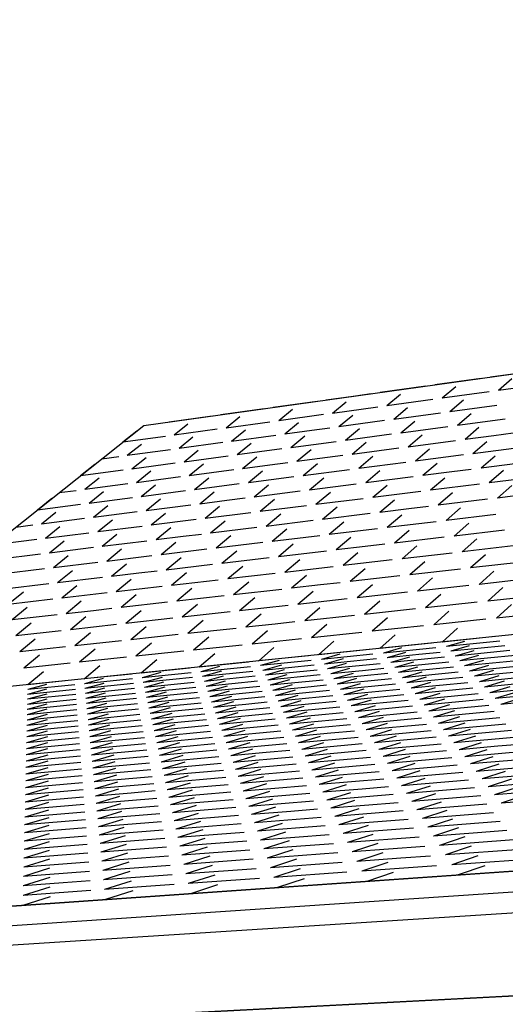
# Model space of a CAD drawing. Extents: x 233 to 642, y -64 to 238.
# Drawn here: x 330 to 373, y 91 to 176 of the extents above; entities that cross this region are included whole.
import ezdxf

# ---------------------------------------------------------------- set-up
doc = ezdxf.new("R2010")
doc.units = 0
doc.layers.add('IMAGE', color=7, linetype='CONTINUOUS')

msp = doc.modelspace()

# ---------------------------------------------------------------- linework, layer by layer
at = {"layer": 'IMAGE', "color": 7, "linetype": 'CONTINUOUS'}
for p, q in [((594.106, 176.468), (341.2928, 141.1259)), ((594.106, 176.468), (341.2928, 141.1259)), ((341.2928, 141.1282), (304.2778, 111.7118)), ((341.2928, 141.1259), (304.2798, 111.7123)), ((538.8419, 140.0063), (328.7937, 118.3254)), ((467.1252, 108.9178), (233.1801, 92.53176)), ((233.1801, 92.53176), (467.1252, 108.9178)), ((233.18, 91.13096), (467.1251, 106.8343)), ((233.1801, 89.73015), (467.1252, 104.7507)), ((233.1801, 84.12693), (467.1252, 96.41647)), ((467.1252, 96.41647), (233.1801, 84.12693))]:
    msp.add_line(p, q, dxfattribs=at)
at = {"layer": 'IMAGE', "color": 4, "linetype": 'CONTINUOUS'}
for p, q in [((375.5984, 145.9217), (371.4998, 145.3488)), ((370.6865, 145.2351), (366.6522, 144.6711)), ((373.366, 145.1924), (372.1876, 144.1894)), ((365.8516, 144.5592), (361.88, 144.004)), ((368.4771, 144.5123), (367.2929, 143.5151)), ((371.3664, 144.0763), (367.2929, 143.5151)), ((376.3264, 144.7596), (372.1876, 144.1894)), ((356.4054, 143.2386), (352.5549, 142.7003)), ((359.5216, 143.6743), (357.1815, 143.3471)), ((358.927, 143.1837), (357.7323, 142.1979)), ((361.0918, 143.8938), (359.5216, 143.6743)), ((363.6647, 143.8428), (362.4751, 142.8513)), ((366.4847, 143.4037), (362.4751, 142.8513)), ((369.1371, 143.3485), (367.9448, 142.3391)), ((351.7907, 142.5935), (347.9987, 142.0634)), ((354.2622, 142.5347), (353.0627, 141.5546)), ((361.6795, 142.7417), (357.7323, 142.1979)), ((364.2783, 142.6825), (363.0804, 141.679)), ((372.0581, 142.8973), (367.9448, 142.3391)), ((347.2461, 141.9582), (343.5113, 141.4361)), ((349.6688, 141.8956), (348.4647, 140.9212)), ((352.2915, 141.4484), (348.4647, 140.9212)), ((356.949, 142.09), (353.0627, 141.5546)), ((359.4956, 142.0268), (358.2924, 141.0292)), ((362.2772, 141.57), (358.2924, 141.0292)), ((367.1287, 142.2283), (363.0804, 141.679)), ((364.9026, 141.5021), (363.6962, 140.4863)), ((369.8087, 142.1645), (368.608, 141.1426)), ((372.7619, 141.6976), (368.608, 141.1426)), ((340.6894, 140.6464), (339.4771, 139.683)), ((342.77, 141.3325), (341.2929, 141.126)), ((345.1451, 141.2663), (343.9367, 140.2974)), ((347.7053, 140.8166), (343.9367, 140.2974)), ((350.1512, 140.7459), (348.9385, 139.7598)), ((354.7871, 141.3814), (353.5791, 140.3896)), ((355.9265, 140.7081), (353.5791, 140.3896)), ((357.5018, 140.9219), (355.9265, 140.7081)), ((360.0739, 140.8502), (358.8622, 139.8403)), ((367.7839, 141.0324), (363.6962, 140.4863)), ((370.492, 140.9597), (369.2829, 139.925)), ((343.1888, 140.1943), (339.4771, 139.683)), ((345.5863, 140.1201), (344.3692, 139.1397)), ((352.8006, 140.2839), (348.9385, 139.7598)), ((355.321, 140.2085), (354.1042, 139.2046)), ((358.064, 139.7337), (354.1042, 139.2046)), ((362.8852, 140.3779), (358.8622, 139.8403)), ((365.5377, 140.3012), (364.3228, 139.2727)), ((368.4507, 139.8155), (364.3228, 139.2727)), ((371.7933, 140.2551), (369.2829, 139.925)), ((371.1874, 139.7336), (369.9698, 138.6857)), ((373.4782, 140.4766), (371.7932, 140.2551)), ((341.0906, 139.5038), (339.8694, 138.5291)), ((343.6145, 139.0373), (339.8694, 138.5291)), ((348.1721, 139.6558), (344.3692, 139.1397)), ((346.0349, 138.9547), (344.809, 137.9626)), ((350.6418, 139.5767), (349.4204, 138.5788)), ((353.3185, 139.0996), (349.4204, 138.5788)), ((355.8639, 139.0155), (354.6384, 137.9993)), ((360.6623, 139.6532), (359.4419, 138.6309)), ((363.5039, 139.165), (359.4419, 138.6309)), ((366.184, 139.0793), (364.9604, 138.0378)), ((374.2074, 139.2338), (369.9698, 138.6857)), ((339.1261, 138.4282), (337.6451, 138.2272)), ((341.4984, 138.3422), (340.2683, 137.3559)), ((348.6468, 138.4754), (344.809, 137.9626)), ((351.1408, 138.3877), (349.9104, 137.3776)), ((358.636, 138.5249), (354.6384, 137.9993)), ((361.2609, 138.4354), (360.0317, 137.4003)), ((369.1292, 138.577), (364.9604, 138.0378)), ((371.8952, 138.4856), (370.669, 137.4243)), ((337.0309, 137.7391), (335.7969, 136.7584)), ((339.5183, 137.2557), (335.7969, 136.7584)), ((344.0473, 137.8608), (340.2683, 137.3559)), ((341.9131, 137.1612), (340.674, 136.163)), ((346.4911, 137.7697), (345.2562, 136.7656)), ((349.1296, 137.2749), (345.2562, 136.7656)), ((352.2651, 137.6872), (349.9104, 137.3776)), ((351.6483, 137.1783), (350.4089, 136.1557)), ((353.8452, 137.895), (352.2651, 137.6872)), ((356.4163, 137.8018), (355.1819, 136.7731)), ((359.218, 137.2951), (355.1819, 136.7731)), ((364.1334, 137.9308), (360.0317, 137.4003)), ((361.87, 137.1962), (360.632, 136.148)), ((366.8417, 137.8356), (365.6094, 136.7809)), ((369.8199, 137.3163), (368.1288, 137.1013)), ((374.9497, 137.9685), (370.669, 137.4243)), ((372.6158, 137.215), (371.3809, 136.14)), ((337.4053, 136.5621), (336.1621, 135.5697)), ((344.4875, 136.6645), (340.674, 136.163)), ((346.955, 136.5645), (345.711, 135.5481)), ((354.3811, 136.6695), (350.4089, 136.1557)), ((356.9783, 136.5671), (355.7348, 135.5254)), ((364.7741, 136.6747), (360.632, 136.148)), ((368.1288, 137.1013), (365.6094, 136.7809)), ((367.5111, 136.5697), (366.2699, 135.5015)), ((375.7055, 136.6802), (371.3809, 136.14)), ((335.4169, 135.4718), (333.9321, 135.2765)), ((339.9172, 136.0635), (336.1621, 135.5697)), ((342.3348, 135.9603), (341.0865, 134.95)), ((344.9352, 135.4478), (341.0865, 134.95)), ((349.6208, 136.0538), (345.711, 135.5481)), ((352.1645, 135.948), (350.916, 134.9127)), ((354.9263, 135.4226), (350.916, 134.9127)), ((359.8103, 136.0436), (355.7348, 135.5254)), ((362.49, 135.935), (361.2429, 134.8735)), ((370.5232, 136.0328), (366.2699, 135.5015)), ((373.3495, 135.9214), (372.1057, 134.8323)), ((333.3068, 134.7796), (332.0506, 133.7813)), ((337.7859, 135.3654), (336.5335, 134.3611)), ((340.3227, 134.8512), (336.5335, 134.3611)), ((342.7637, 134.7389), (341.506, 133.7162)), ((347.4269, 135.3386), (346.1736, 134.3097)), ((348.5354, 134.61), (346.1736, 134.3097)), ((350.1204, 134.8115), (348.5354, 134.61)), ((352.6898, 134.6961), (351.432, 133.6479)), ((357.5501, 135.3105), (356.2975, 134.2557)), ((360.413, 134.7698), (356.2975, 134.2557)), ((365.4263, 135.3961), (361.2429, 134.8735)), ((363.121, 134.6512), (361.8647, 133.576)), ((368.1927, 135.281), (366.9425, 134.1989)), ((371.2393, 134.7261), (366.9427, 134.1991)), ((376.4754, 135.3684), (372.1059, 134.8324)), ((335.7816, 134.2638), (332.0506, 133.7813)), ((338.1731, 134.1485), (336.9112, 133.132)), ((345.3906, 134.2101), (341.506, 133.7162)), ((347.907, 134.0915), (346.6443, 133.0498)), ((355.4811, 134.1537), (351.432, 133.6479)), ((358.1322, 134.0317), (356.8703, 132.9634)), ((364.3932, 133.8864), (361.8649, 133.5762)), ((366.0905, 134.0945), (364.3932, 133.8864)), ((368.8869, 133.969), (367.6275, 132.8727)), ((333.6534, 133.5672), (332.3876, 132.5568)), ((336.1524, 133.0355), (332.3876, 132.5568)), ((340.7352, 133.6182), (336.9112, 133.132)), ((338.5668, 132.9108), (337.2953, 131.8818)), ((343.1999, 133.4965), (341.9327, 132.4612)), ((345.8539, 132.951), (341.9327, 132.4612)), ((350.6287, 133.5475), (346.6443, 133.0498)), ((353.2243, 133.4223), (351.9571, 132.3607)), ((356.046, 132.8624), (351.9573, 132.3609)), ((361.0267, 133.4734), (356.8704, 132.9636)), ((363.7635, 133.3444), (362.498, 132.2552)), ((371.9685, 133.3952), (367.6275, 132.8727)), ((331.6405, 132.4618), (330.152, 132.2726)), ((334.0058, 132.3343), (332.7304, 131.3116)), ((341.1547, 132.364), (337.2953, 131.8818)), ((343.6437, 132.2326), (342.3669, 131.1843)), ((348.3955, 132.8227), (347.1233, 131.7678)), ((351.1462, 132.2614), (347.1235, 131.7679)), ((353.7685, 132.126), (352.4917, 131.0508)), ((358.7248, 132.7302), (357.4535, 131.648)), ((361.6514, 132.1534), (357.4535, 131.648)), ((366.7666, 132.7691), (362.498, 132.2552)), ((364.4177, 132.0136), (363.1427, 130.9102)), ((369.5936, 132.6327), (368.325, 131.5219)), ((372.7112, 132.0396), (368.325, 131.5219)), ((331.9765, 131.2174), (328.2363, 130.7501)), ((336.5295, 131.7862), (332.7304, 131.3116)), ((338.9672, 131.6519), (337.6861, 130.6101)), ((344.7357, 131.475), (342.3671, 131.1845)), ((346.3254, 131.67), (344.7357, 131.475)), ((348.8927, 131.5316), (347.6109, 130.4633)), ((356.6208, 131.5478), (352.4917, 131.0508)), ((359.3279, 131.4049), (358.0471, 130.3087)), ((367.4552, 131.4192), (363.1427, 130.9102)), ((370.3134, 131.2716), (369.0354, 130.1459)), ((334.3642, 131.0803), (333.079, 130.045)), ((336.9133, 130.5155), (333.0792, 130.0452)), ((341.5817, 131.0882), (337.6862, 130.6103)), ((339.3748, 130.3713), (338.0838, 129.3165)), ((344.0954, 130.9468), (342.8088, 129.8853)), ((346.8051, 130.3663), (342.8088, 129.8853)), ((351.6727, 130.9522), (347.6109, 130.4633)), ((354.3223, 130.8063), (353.0358, 129.7172)), ((360.5842, 130.6082), (358.0471, 130.3087)), ((362.2875, 130.8092), (360.5842, 130.6082)), ((365.0838, 130.6584), (363.7993, 129.5403)), ((373.4679, 130.6586), (369.0354, 130.1459)), ((332.3184, 129.9518), (328.5442, 129.4889)), ((334.729, 129.805), (333.4338, 128.7568)), ((342.0161, 129.7898), (338.0838, 129.3165)), ((344.5549, 129.6381), (343.2584, 128.563)), ((349.3986, 130.2174), (348.107, 129.1354)), ((352.2087, 129.6195), (348.107, 129.1354)), ((357.2061, 130.2094), (353.0358, 129.7172)), ((354.886, 129.4627), (353.5898, 128.3593)), ((359.9421, 130.0555), (358.6515, 128.9448)), ((362.9353, 129.4403), (358.6515, 128.9448)), ((368.1565, 130.0443), (363.7993, 129.5403)), ((371.0467, 129.885), (369.7592, 128.7441)), ((332.666, 128.6643), (328.8573, 128.2059)), ((337.3036, 129.2226), (333.4338, 128.7568)), ((339.7893, 129.0682), (338.4883, 128)), ((347.2934, 129.0393), (343.2584, 128.563)), ((349.9136, 128.8797), (348.612, 127.7836)), ((357.802, 128.8466), (353.5898, 128.3593)), ((360.5675, 128.6813), (359.2671, 127.5558)), ((365.7623, 129.278), (364.4681, 128.1449)), ((368.871, 128.6435), (364.4681, 128.1449)), ((374.2389, 129.2515), (369.7592, 128.7441)), ((335.0999, 128.5073), (333.7947, 127.446)), ((337.7008, 127.907), (333.7947, 127.446)), ((340.8637, 128.2804), (338.4883, 128)), ((340.2112, 127.742), (338.9, 126.6602)), ((342.458, 128.4686), (340.8637, 128.2804)), ((345.0226, 128.3062), (343.716, 127.2173)), ((352.7544, 128.2627), (348.612, 127.7836)), ((355.4601, 128.0946), (354.1539, 126.9767)), ((363.5951, 128.046), (359.2671, 127.5558)), ((366.4535, 127.8718), (365.1495, 126.7232)), ((371.7939, 128.4723), (370.4967, 127.3157)), ((375.0246, 127.8175), (370.4967, 127.3157)), ((333.0197, 127.3545), (329.1757, 126.9007)), ((335.4774, 127.187), (334.1618, 126.1122)), ((342.9079, 127.1238), (338.9, 126.6602)), ((347.7903, 127.6885), (343.716, 127.2173)), ((345.4987, 126.9504), (344.1819, 125.8473)), ((350.4379, 127.5177), (349.1262, 126.4072)), ((353.31, 126.8811), (349.1262, 126.4072)), ((356.6996, 127.265), (354.1539, 126.9767)), ((358.4089, 127.4586), (356.6996, 127.265)), ((361.2046, 127.2816), (359.8942, 126.1409)), ((369.599, 127.2163), (365.1495, 126.7232)), ((372.5553, 127.0326), (371.2483, 125.86)), ((330.8193, 126.6408), (329.4997, 125.5729)), ((333.3796, 126.0217), (329.4997, 125.5729)), ((338.1049, 126.5682), (334.1618, 126.1122)), ((340.6405, 126.3923), (339.319, 125.2965)), ((348.2964, 126.3133), (344.1819, 125.8473)), ((350.9717, 126.1309), (349.6498, 125.0057)), ((356.0447, 126.7013), (354.7284, 125.5684)), ((359.0271, 126.0448), (354.7284, 125.5684)), ((364.2673, 126.6255), (359.8942, 126.1409)), ((367.1578, 126.439), (365.8438, 125.2746)), ((373.9865, 126.1566), (371.2483, 125.86)), ((331.1595, 125.3032), (329.8294, 124.2217)), ((335.8615, 125.8433), (334.5355, 124.7547)), ((338.5163, 125.2056), (336.9174, 125.0245)), ((343.3658, 125.7548), (339.319, 125.2965)), ((345.9834, 125.57), (344.6562, 124.4523)), ((353.8759, 125.474), (349.6498, 125.0057)), ((356.6402, 125.2822), (355.3136, 124.134)), ((361.8536, 125.8556), (360.5331, 124.6993)), ((364.9523, 125.178), (360.5331, 124.6993)), ((370.3409, 125.7617), (365.8438, 125.2746)), ((373.3314, 125.5652), (372.0144, 124.3761)), ((333.7458, 124.6653), (329.8294, 124.2217)), ((336.9174, 125.0245), (334.5355, 124.7547)), ((336.2523, 124.4758), (334.9158, 123.373)), ((341.0776, 125.0183), (339.7455, 123.9082)), ((343.8321, 124.361), (339.7455, 123.9082)), ((348.8117, 124.9128), (344.6562, 124.4523)), ((351.5154, 124.7186), (350.183, 123.5782)), ((359.6569, 124.6044), (355.3136, 124.134)), ((362.5149, 124.4026), (361.1841, 123.2304)), ((367.8755, 124.9788), (366.5515, 123.7982)), ((371.0972, 124.2791), (366.5515, 123.7982)), ((376.6418, 124.8657), (372.0144, 124.3761)), ((331.5057, 123.942), (330.1649, 122.8466)), ((338.9351, 123.8184), (334.9158, 123.373)), ((341.5226, 123.6195), (340.1799, 122.4947)), ((346.4769, 124.1644), (345.1392, 123.0319)), ((349.3365, 123.4865), (345.1392, 123.0319)), ((352.7373, 123.8549), (350.183, 123.5782)), ((354.4524, 124.0407), (352.7373, 123.8549)), ((357.2469, 123.8364), (355.9098, 122.6725)), ((365.6503, 123.7029), (361.1841, 123.2304)), ((368.6071, 123.4904), (367.2728, 122.2933)), ((334.1186, 123.2847), (330.1649, 122.8466)), ((336.6503, 123.0836), (335.303, 121.9664)), ((344.3069, 122.9417), (340.1799, 122.4947)), ((346.9796, 122.7329), (345.6312, 121.5851)), ((352.0692, 123.2799), (350.7263, 122.1241)), ((355.0397, 122.5804), (350.7263, 122.1241)), ((360.2986, 123.1368), (355.9098, 122.6725)), ((363.1888, 122.9219), (361.8476, 121.7334)), ((370.022, 122.5809), (367.273, 122.2972)), ((371.8684, 122.7715), (370.022, 122.5809)), ((331.8581, 122.5565), (330.5064, 121.4469)), ((332.8948, 121.7056), (330.5064, 121.4469)), ((334.498, 121.8792), (332.8948, 121.7056)), ((339.3614, 122.406), (335.303, 121.9664)), ((341.9757, 122.1951), (340.6222, 121.0552)), ((349.871, 122.0337), (345.6312, 121.5851)), ((352.6335, 121.8143), (351.2798, 120.6426)), ((357.8651, 122.3632), (356.5174, 121.1832)), ((366.3621, 122.2032), (361.8478, 121.7372)), ((366.7279, 121.8038), (362.163, 121.3358)), ((363.7565, 121.7901), (362.163, 121.3358)), ((372.297, 122.3746), (367.6491, 121.8982)), ((369.2343, 122.3543), (367.6491, 121.8982)), ((372.7349, 121.9691), (368.0334, 121.4906)), ((369.6341, 121.9533), (368.0334, 121.4906)), ((332.2167, 121.1462), (330.8541, 120.0219)), ((337.0555, 121.6662), (335.6972, 120.5342)), ((339.7956, 120.9678), (335.6972, 120.5342)), ((344.7904, 121.4962), (340.6222, 121.0552)), ((347.4916, 121.2747), (346.1323, 120.1114)), ((355.6383, 121.0962), (351.28, 120.6464)), ((360.9529, 121.6448), (356.5176, 121.187)), ((361.2582, 121.2431), (356.774, 120.7834)), ((358.3752, 121.236), (356.774, 120.7834)), ((364.0942, 121.3867), (362.485, 120.9259)), ((365.2466, 121.2069), (362.485, 120.9259)), ((367.4836, 120.9788), (362.814, 120.507)), ((364.4391, 120.9746), (362.814, 120.507)), ((367.1017, 121.3957), (365.2466, 121.2069)), ((373.1825, 121.5546), (368.4261, 121.074)), ((370.0426, 121.5435), (368.4261, 121.074)), ((373.64, 121.1309), (368.8275, 120.6483)), ((370.4601, 121.1248), (368.8275, 120.6483)), ((334.8844, 120.4482), (330.8541, 120.0219)), ((337.468, 120.2229), (336.0987, 119.0758)), ((342.4372, 120.7443), (341.0727, 119.5891)), ((345.2832, 120.0274), (341.0729, 119.5928)), ((348.6952, 120.3796), (346.1325, 120.1151)), ((347.8923, 120.1564), (346.2771, 119.7074)), ((350.6061, 120.1512), (346.2771, 119.7074)), ((350.4159, 120.5572), (348.6952, 120.3796)), ((355.8851, 120.6923), (351.4795, 120.2407)), ((353.088, 120.6915), (351.4795, 120.2407)), ((353.3077, 120.2837), (351.6832, 119.8265)), ((356.1371, 120.2798), (351.6832, 119.8265)), ((361.57, 120.8327), (357.0358, 120.3712)), ((358.6529, 120.8303), (357.0358, 120.3712)), ((358.9366, 120.4159), (357.3033, 119.9502)), ((361.8885, 120.4135), (357.3033, 119.9502)), ((359.2263, 119.9926), (357.5765, 119.5201)), ((364.7916, 120.5535), (363.1501, 120.079)), ((367.874, 120.5527), (363.1501, 120.079)), ((365.1519, 120.123), (363.4938, 119.6414)), ((368.2731, 120.117), (363.4938, 119.6414)), ((374.1079, 120.6976), (369.2379, 120.213)), ((370.8869, 120.6967), (369.2379, 120.213)), ((371.3233, 120.2589), (369.6576, 119.7679)), ((374.5865, 120.2545), (369.6576, 119.7679)), ((332.582, 119.7102), (331.2081, 118.571)), ((340.238, 119.5066), (336.0989, 119.0794)), ((342.7859, 119.6305), (341.1644, 119.1833)), ((345.4189, 119.6194), (341.1644, 119.1833)), ((342.8956, 119.2188), (341.2578, 118.7654)), ((345.5573, 119.203), (343.8299, 119.0272)), ((348.0561, 119.7466), (346.4247, 119.2912)), ((350.8004, 119.7366), (346.4247, 119.2912)), ((348.2234, 119.3282), (346.5754, 118.8663)), ((350.9987, 119.3132), (346.5754, 118.8663)), ((353.5322, 119.8672), (351.8913, 119.4034)), ((356.3945, 119.8584), (351.8913, 119.4034)), ((353.7614, 119.4418), (352.1038, 118.9712)), ((356.6575, 119.4279), (352.1038, 118.9712)), ((360.3506, 119.7982), (357.5765, 119.5201)), ((359.5224, 119.56), (357.8557, 119.0804)), ((362.5468, 119.5472), (357.8557, 119.0804)), ((362.2141, 119.9851), (360.3505, 119.7982)), ((365.5202, 119.683), (363.8451, 119.1941)), ((368.6812, 119.6715), (363.8451, 119.1941)), ((365.8969, 119.2331), (364.2044, 118.7366)), ((369.0986, 119.2158), (364.2044, 118.7366)), ((371.7697, 119.8112), (370.0868, 119.3126)), ((375.0761, 119.8011), (370.0868, 119.3126)), ((373.5468, 119.14), (370.526, 118.8467)), ((372.2263, 119.3532), (370.5261, 118.8467)), ((332.8317, 118.6054), (331.1989, 118.1618)), ((335.3099, 118.5832), (331.1989, 118.1618)), ((335.2781, 118.9947), (331.2084, 118.5746)), ((337.7664, 119.1136), (336.1391, 118.6682)), ((340.3209, 119.0969), (336.1391, 118.6682)), ((337.8239, 118.7002), (336.1801, 118.2486)), ((340.4054, 118.6786), (336.1801, 118.2486)), ((337.8826, 118.2782), (336.2219, 117.8202)), ((343.83, 119.0272), (341.2578, 118.7654)), ((343.0077, 118.7986), (341.3531, 118.3387)), ((345.6986, 118.7777), (341.3531, 118.3387)), ((343.122, 118.3695), (341.4504, 117.9029)), ((345.843, 118.3434), (341.4504, 117.9029)), ((348.3942, 118.9008), (346.7293, 118.4323)), ((351.2013, 118.8807), (346.7293, 118.4323)), ((348.5686, 118.4643), (346.8866, 117.9889)), ((351.4083, 118.4389), (346.8866, 117.9889)), ((353.9956, 119.0072), (352.321, 118.5297)), ((356.9262, 118.9879), (352.321, 118.5297)), ((354.235, 118.563), (352.5429, 118.0784)), ((355.329, 118.3534), (352.5429, 118.0784)), ((357.2009, 118.5382), (355.329, 118.3534)), ((359.8251, 119.1178), (358.1412, 118.6311)), ((362.887, 119.0995), (358.1412, 118.6311)), ((360.1345, 118.6658), (358.4331, 118.1716)), ((363.2349, 118.6417), (358.4331, 118.1716)), ((366.2821, 118.7728), (364.5719, 118.2687)), ((369.5256, 118.7496), (364.5719, 118.2687)), ((366.6762, 118.3019), (364.948, 117.7898)), ((372.6935, 118.8845), (370.9755, 118.37)), ((376.09, 118.8622), (370.9755, 118.37)), ((373.1718, 118.4047), (371.4356, 117.8819)), ((376.6151, 118.3759), (371.4356, 117.8819)), ((332.8458, 117.7668), (331.1795, 117.3107)), ((335.3754, 117.7347), (331.1795, 117.3107)), ((332.8387, 118.1904), (331.1893, 117.7406)), ((335.3423, 118.1633), (331.1893, 117.7406)), ((340.4916, 118.2516), (336.2219, 117.8202)), ((337.9424, 117.8474), (336.2646, 117.3829)), ((338.8461, 117.6418), (336.2646, 117.3829)), ((340.5797, 117.8156), (338.8461, 117.6418)), ((343.2388, 117.9312), (341.5499, 117.4579)), ((345.9904, 117.8997), (341.5499, 117.4579)), ((343.3581, 117.4835), (341.6515, 117.0032)), ((346.1411, 117.4464), (341.6515, 117.0032)), ((348.7469, 118.0183), (347.0472, 117.5359)), ((351.6199, 117.9873), (347.0472, 117.5359)), ((348.929, 117.5626), (347.2115, 117.0729)), ((351.8362, 117.5257), (347.2115, 117.0729)), ((354.4796, 118.109), (352.7697, 117.6171)), ((357.4818, 118.0784), (352.7697, 117.6171)), ((354.7297, 117.6449), (353.0017, 117.1454)), ((357.769, 117.6082), (353.0017, 117.1453)), ((363.5907, 118.1734), (358.7315, 117.7016)), ((360.451, 118.2035), (358.7316, 117.7017)), ((360.7746, 117.7306), (359.0369, 117.2209)), ((363.9548, 117.6943), (359.0369, 117.2209)), ((369.9627, 118.2725), (364.948, 117.7898)), ((367.0795, 117.8201), (365.3329, 117.2998)), ((368.3691, 117.5894), (365.3329, 117.2998)), ((370.4101, 117.7841), (368.3691, 117.5894)), ((373.6616, 117.9135), (371.9068, 117.3821)), ((377.1529, 117.8779), (371.9068, 117.3821)), ((332.8604, 116.8931), (331.1592, 116.4239)), ((335.4438, 116.8503), (331.1592, 116.4239)), ((332.853, 117.3345), (331.1695, 116.872)), ((335.4092, 117.2971), (331.1695, 116.872)), ((338.0036, 117.4076), (336.3083, 116.9363)), ((340.6697, 117.3703), (336.3083, 116.9363)), ((338.066, 116.9583), (336.3528, 116.4802)), ((340.7617, 116.9154), (336.3528, 116.4802)), ((343.48, 117.0261), (341.7552, 116.5386)), ((346.2951, 116.9831), (341.7552, 116.5386)), ((349.1153, 117.0967), (347.3793, 116.5995)), ((350.1773, 116.8711), (347.3793, 116.5995)), ((349.3056, 116.6204), (347.5509, 116.1155)), ((352.2834, 116.571), (347.5509, 116.1155)), ((352.0573, 117.0537), (350.1772, 116.8711)), ((354.9854, 117.1702), (353.239, 116.6629)), ((358.0628, 117.1272), (353.239, 116.6629)), ((355.2471, 116.6847), (353.4817, 116.1694)), ((358.3634, 116.635), (353.4817, 116.1694)), ((361.1057, 117.2468), (359.3493, 116.7291)), ((364.3274, 117.2039), (359.3493, 116.7291)), ((361.4446, 116.7518), (359.6691, 116.2256)), ((364.7089, 116.7019), (359.6691, 116.2256)), ((367.4924, 117.3268), (365.7268, 116.7981)), ((370.8682, 117.284), (365.7268, 116.7981)), ((367.9151, 116.8218), (366.1303, 116.2844)), ((371.3374, 116.7718), (366.1303, 116.2844)), ((374.1631, 117.4104), (372.3894, 116.8702)), ((377.7039, 117.3677), (372.3894, 116.8702)), ((332.8757, 115.9821), (331.1381, 115.4991)), ((335.515, 115.9277), (331.1381, 115.4991)), ((332.868, 116.4425), (331.1488, 115.9664)), ((333.7392, 116.2222), (331.1488, 115.9664)), ((335.479, 116.3939), (333.7391, 116.2222)), ((338.1298, 116.4994), (336.3983, 116.0142)), ((340.8556, 116.4506), (336.3983, 116.0142)), ((338.195, 116.0305), (336.4449, 115.5379)), ((340.9516, 115.9755), (336.4449, 115.5379)), ((343.6046, 116.5587), (341.8613, 116.0638)), ((346.4525, 116.5095), (341.8613, 116.0638)), ((343.732, 116.0808), (341.9698, 115.5783)), ((346.6134, 116.0253), (341.9698, 115.5783)), ((349.5003, 116.1332), (347.7265, 115.6205)), ((352.5147, 116.0772), (347.7265, 115.6205)), ((355.5148, 116.1879), (353.73, 115.6644)), ((358.6711, 116.1313), (353.73, 115.6644)), ((361.7916, 116.2449), (359.9965, 115.7102)), ((363.048, 115.9958), (359.9965, 115.7102)), ((362.1468, 115.726), (360.3318, 115.1824)), ((365.0994, 116.1879), (363.048, 115.9959)), ((368.3481, 116.3045), (366.5436, 115.7581)), ((371.8181, 116.247), (366.5436, 115.7581)), ((368.7917, 115.7746), (366.9671, 115.2189)), ((372.3108, 115.7092), (366.9671, 115.2189)), ((332.8916, 115.0314), (331.116, 114.5337)), ((335.5894, 114.9643), (331.116, 114.5337)), ((332.8836, 115.5119), (331.1272, 115.0217)), ((335.5518, 115.4512), (331.1272, 115.0216)), ((338.2616, 115.5512), (336.4924, 115.0512)), ((341.0497, 115.4898), (336.4924, 115.0512)), ((338.3297, 115.0613), (336.541, 114.5536)), ((341.1501, 114.9932), (336.541, 114.5536)), ((343.8622, 115.5922), (342.0807, 115.0819)), ((344.8901, 115.3499), (342.0807, 115.0819)), ((343.9954, 115.0925), (342.1941, 114.5742)), ((346.9464, 115.0233), (342.1941, 114.5742)), ((346.778, 115.53), (344.8901, 115.3499)), ((349.6995, 115.6349), (347.9061, 115.114)), ((352.7515, 115.5719), (347.9061, 115.114)), ((349.9033, 115.125), (348.0899, 114.5957)), ((352.9937, 115.0548), (348.0899, 114.5957)), ((355.7888, 115.6795), (353.9842, 115.1475)), ((358.9861, 115.6157), (353.9842, 115.1475)), ((356.0693, 115.1589), (354.2445, 114.6182)), ((359.3087, 115.0876), (354.2445, 114.6182)), ((365.4995, 115.6614), (360.3318, 115.1824)), ((362.5106, 115.1944), (360.6752, 114.6417)), ((365.9095, 115.1219), (360.6752, 114.6417)), ((369.2462, 115.2315), (367.4012, 114.6663)), ((372.8159, 115.1578), (367.4012, 114.6663)), ((332.9083, 114.0382), (331.093, 113.5251)), ((332.8999, 114.5403), (331.1046, 114.035)), ((335.6279, 114.4665), (331.1046, 114.035)), ((338.3993, 114.5603), (336.5907, 114.0447)), ((341.2527, 114.4853), (336.5907, 114.0447)), ((338.4706, 114.048), (336.6416, 113.5242)), ((344.1316, 114.5813), (342.3101, 114.0548)), ((347.1187, 114.5048), (342.3101, 114.0548)), ((344.271, 114.0582), (342.4289, 113.5232)), ((350.1118, 114.6031), (348.278, 114.0653)), ((353.2418, 114.5253), (348.278, 114.0653)), ((350.3254, 114.0689), (348.4707, 113.5221)), ((356.3565, 114.6259), (354.511, 114.0762)), ((357.5774, 114.3575), (354.511, 114.0762)), ((356.6506, 114.08), (354.7841, 113.521)), ((359.9777, 113.9925), (354.7841, 113.521)), ((359.6391, 114.5467), (357.5774, 114.3575)), ((362.8834, 114.6498), (361.0271, 114.0877)), ((366.3296, 114.569), (361.0271, 114.0877)), ((366.7601, 114.0022), (361.3877, 113.5198)), ((363.2655, 114.0917), (361.3878, 113.5198)), ((373.3336, 114.5924), (367.846, 114.0997)), ((369.7123, 114.6747), (367.8462, 114.0997)), ((370.19, 114.1038), (368.3024, 113.5186)), ((373.8649, 114.0124), (368.3024, 113.5186)), ((332.9169, 113.5248), (331.081, 113.0037)), ((335.7074, 113.4367), (331.081, 113.0037)), ((335.6672, 113.9574), (331.093, 113.5251)), ((339.4622, 113.7882), (336.6416, 113.5242)), ((338.5434, 113.5238), (336.6936, 112.9916)), ((341.4652, 113.4338), (336.6936, 112.9916)), ((341.3577, 113.9656), (339.4621, 113.7882)), ((347.2951, 113.9742), (342.4289, 113.5232)), ((344.4137, 113.5228), (342.5504, 112.979)), ((347.4757, 113.4308), (342.5504, 112.979)), ((353.4958, 113.9831), (348.4707, 113.5221)), ((350.5441, 113.5217), (348.6679, 112.9658)), ((353.756, 113.4277), (348.6679, 112.9658)), ((360.3245, 113.4244), (355.0637, 112.952)), ((356.9521, 113.5206), (355.0638, 112.952)), ((363.657, 113.5194), (361.7575, 112.9376)), ((367.2018, 113.4209), (361.7575, 112.9376)), ((370.6802, 113.5182), (368.7706, 112.9225)), ((372.1419, 113.2183), (368.7706, 112.9225)), ((374.4101, 113.4173), (372.1419, 113.2183)), ((332.9347, 112.4625), (331.0564, 111.9246)), ((332.9257, 112.9997), (331.0689, 112.4703)), ((335.7485, 112.904), (331.0689, 112.4703)), ((335.7906, 112.3589), (333.8876, 112.1843)), ((338.6179, 112.9875), (336.7468, 112.4466)), ((341.5752, 112.8895), (336.7468, 112.4466)), ((338.6942, 112.4384), (336.8013, 111.8886)), ((341.6878, 112.3322), (336.8013, 111.8886)), ((344.5598, 112.9747), (342.6749, 112.4218)), ((347.6607, 112.8744), (342.6749, 112.4218)), ((347.85, 112.3043), (342.8022, 111.8511)), ((344.7094, 112.4133), (342.8024, 111.8511)), ((351.9508, 112.6725), (348.8699, 112.3959)), ((350.7681, 112.9613), (348.8701, 112.3959)), ((350.9974, 112.387), (349.077, 111.8119)), ((354.2958, 112.2752), (349.077, 111.8119)), ((354.0225, 112.8585), (351.9508, 112.6725)), ((357.2609, 112.9473), (355.3505, 112.3688)), ((360.6803, 112.842), (355.3505, 112.3688)), ((357.5776, 112.3595), (355.6446, 111.7708)), ((364.0587, 112.9326), (362.1368, 112.3405)), ((367.6549, 112.8246), (362.1368, 112.3405)), ((364.4707, 112.3307), (362.526, 111.7278)), ((371.1831, 112.9173), (369.251, 112.3107)), ((374.9697, 112.8064), (369.251, 112.3107)), ((371.6994, 112.3005), (369.7443, 111.6827)), ((332.9439, 111.9127), (331.0436, 111.366)), ((335.8337, 111.8008), (331.0436, 111.366)), ((333.8877, 112.1843), (331.0564, 111.9246)), ((341.803, 111.7614), (336.857, 111.3173)), ((338.7724, 111.8763), (336.8571, 111.3173)), ((344.8625, 111.8382), (342.9329, 111.2664)), ((348.0441, 111.7202), (342.9329, 111.2664)), ((351.2327, 111.7984), (349.2893, 111.2132)), ((354.576, 111.6771), (349.2893, 111.2132)), ((361.0451, 112.2447), (355.6446, 111.7708)), ((357.9024, 111.7567), (355.9462, 111.1575)), ((361.4194, 111.6319), (355.9462, 111.1575)), ((368.1199, 112.2127), (362.526, 111.7278)), ((364.8935, 111.713), (362.9254, 111.0991)), ((368.5972, 111.5845), (366.3159, 111.3893)), ((375.5443, 112.1791), (369.7443, 111.6827)), ((372.2295, 111.6672), (370.2508, 111.0377)), ((376.1345, 111.5348), (370.2508, 111.0377)), ((332.9629, 110.7738), (331.017, 110.2086)), ((335.9229, 110.6441), (331.017, 110.2086)), ((335.8777, 111.2294), (331.0304, 110.7942)), ((332.9533, 111.35), (331.0305, 110.7942)), ((338.8522, 111.3006), (336.9141, 110.7321)), ((341.9211, 111.1766), (336.9141, 110.7321)), ((338.9342, 110.7108), (336.9727, 110.1326)), ((342.0422, 110.5774), (336.9727, 110.1326)), ((345.0196, 111.249), (343.0667, 110.6673)), ((346.1617, 110.9388), (343.0667, 110.6673)), ((345.1805, 110.645), (343.2039, 110.053)), ((348.2431, 111.1214), (346.1617, 110.9388)), ((351.4738, 111.1949), (349.507, 110.5994)), ((354.8634, 111.0636), (349.507, 110.5994)), ((351.7212, 110.576), (349.7303, 109.9697)), ((358.2357, 111.1383), (356.2557, 110.5282)), ((361.8036, 111.0031), (356.2557, 110.5282)), ((366.3159, 111.3893), (362.9254, 111.0991)), ((365.3275, 111.079), (363.3354, 110.4536)), ((369.0874, 110.9395), (363.3354, 110.4536)), ((372.774, 111.0166), (370.7711, 110.3752)), ((376.7411, 110.8727), (370.7711, 110.3752)), ((332.9727, 110.1836), (331.0033, 109.6088)), ((335.9692, 110.0445), (331.0033, 109.6088)), ((339.0182, 110.1065), (337.0327, 109.5181)), ((342.1664, 109.9631), (337.0327, 109.5181)), ((348.4472, 110.5075), (343.2039, 110.053)), ((345.3456, 110.0257), (343.3446, 109.4232)), ((348.6565, 109.8778), (343.3446, 109.4232)), ((355.1582, 110.4343), (349.7303, 109.9697)), ((351.975, 109.9411), (349.9594, 109.3237)), ((355.4608, 109.7884), (349.9594, 109.3237)), ((358.5776, 110.5037), (356.5733, 109.8824)), ((362.1979, 110.3575), (356.5733, 109.8824)), ((358.9287, 109.8523), (356.8994, 109.2193)), ((365.7731, 110.4279), (363.7565, 109.7907)), ((369.5909, 110.2768), (363.7565, 109.7907)), ((366.2309, 109.7591), (364.1891, 109.1096)), ((373.3336, 110.3482), (371.3059, 109.6943)), ((377.3645, 110.192), (371.3059, 109.6943)), ((332.9933, 108.9595), (330.9748, 108.3644)), ((332.9829, 109.579), (330.9892, 108.9943)), ((336.0167, 109.4301), (330.9892, 108.9943)), ((339.1043, 109.487), (337.0942, 108.8882)), ((340.2028, 109.1543), (337.0942, 108.8882)), ((339.1926, 108.8517), (337.1573, 108.2422)), ((342.2936, 109.3332), (340.2028, 109.1543)), ((345.5149, 109.3905), (343.489, 108.7771)), ((348.8712, 109.2317), (343.489, 108.7771)), ((352.2354, 109.2894), (350.1946, 108.6606)), ((355.7715, 109.1253), (350.1946, 108.6606)), ((360.3086, 109.5033), (356.8994, 109.2193)), ((359.2891, 109.1833), (357.2343, 108.5382)), ((363.0189, 109.0135), (357.2343, 108.5382)), ((362.6028, 109.6945), (360.3086, 109.5033)), ((370.1083, 109.5959), (364.1891, 109.1096)), ((366.7014, 109.0718), (364.6337, 108.4096)), ((370.6402, 108.8958), (364.6337, 108.4096)), ((373.9087, 109.6611), (371.8557, 108.9943)), ((378.0056, 109.4921), (371.8557, 108.9942)), ((374.5001, 108.9545), (372.4211, 108.2743)), ((333.0039, 108.3243), (330.9601, 107.7187)), ((336.1153, 108.1542), (330.9601, 107.7187)), ((336.0654, 108.8001), (330.9748, 108.3644)), ((342.4242, 108.6871), (337.1573, 108.2422)), ((339.2832, 108.2002), (337.2221, 107.5796)), ((342.5582, 108.0242), (337.2221, 107.5796)), ((345.6885, 108.7389), (343.6371, 108.1141)), ((349.0916, 108.5686), (343.6371, 108.1141)), ((345.8668, 108.07), (343.7891, 107.4336)), ((352.5028, 108.6204), (350.4361, 107.9797)), ((356.0905, 108.4442), (350.4361, 107.9797)), ((363.4464, 108.3135), (357.5783, 107.8385)), ((359.6595, 108.4961), (357.5784, 107.8385)), ((367.1849, 108.3653), (365.0908, 107.6899)), ((371.1872, 108.1759), (365.0908, 107.6899)), ((378.6652, 108.772), (372.4211, 108.2743)), ((333.0149, 107.673), (330.9449, 107.0565)), ((334.0666, 107.3166), (330.9449, 107.0565)), ((336.1664, 107.4916), (334.0666, 107.3166)), ((339.3761, 107.5317), (337.2885, 106.8995)), ((342.6956, 107.3438), (337.2885, 106.8995)), ((349.3179, 107.8878), (343.7891, 107.4336)), ((349.5502, 107.1886), (343.9451, 106.7348)), ((346.0498, 107.3834), (343.9452, 106.7349)), ((354.1114, 107.5578), (350.684, 107.2803)), ((352.7774, 107.9334), (350.6841, 107.2804)), ((353.0594, 107.2276), (350.9388, 106.5618)), ((356.4183, 107.7446), (354.1114, 107.5578)), ((360.04, 107.7898), (357.932, 107.1193)), ((363.8859, 107.5939), (357.932, 107.1193)), ((367.6822, 107.6387), (365.561, 106.9497)), ((371.7501, 107.4352), (365.561, 106.9497)), ((333.0375, 106.3195), (330.9135, 105.6799)), ((333.026, 107.005), (330.9294, 106.3771)), ((336.219, 106.8117), (330.9294, 106.3771)), ((342.8368, 106.6451), (337.3566, 106.2015)), ((339.4715, 106.8455), (337.3567, 106.2015)), ((346.2377, 106.6781), (344.1055, 106.0171)), ((349.789, 106.4701), (344.1055, 106.0171)), ((356.7552, 107.0255), (350.9388, 106.5618)), ((353.3494, 106.5022), (351.2007, 105.8232)), ((357.1015, 106.2861), (351.2007, 105.8232)), ((360.4312, 107.0637), (358.2957, 106.3798)), ((364.338, 106.8538), (358.2957, 106.3798)), ((360.8336, 106.317), (358.6697, 105.6192)), ((368.1939, 106.8912), (366.0448, 106.1881)), ((372.3293, 106.6729), (366.0448, 106.1881)), ((333.0493, 105.6159), (330.897, 104.9642)), ((336.2728, 106.1137), (330.9134, 105.6799)), ((339.5693, 106.141), (337.4266, 105.4847)), ((342.9818, 105.9275), (337.4266, 105.4847)), ((346.4308, 105.9535), (344.2702, 105.2796)), ((347.7153, 105.5498), (344.2702, 105.2796)), ((350.0344, 105.7317), (347.7153, 105.5498)), ((353.6474, 105.7564), (351.47, 105.0638)), ((357.4578, 105.5257), (351.47, 105.0638)), ((364.8032, 106.0923), (358.6697, 105.6192)), ((361.2476, 105.5487), (359.0546, 104.8365)), ((368.7205, 106.1219), (366.5428, 105.4041)), ((370.3568, 105.6932), (366.5428, 105.4041)), ((372.9258, 105.8879), (370.3567, 105.6932)), ((333.0614, 104.8934), (330.8802, 104.2292)), ((336.385, 104.661), (330.8802, 104.2292)), ((336.3281, 105.3971), (330.897, 104.9642)), ((339.6699, 105.4174), (337.4985, 104.7484)), ((343.1307, 105.1902), (337.4985, 104.7484)), ((339.7732, 104.674), (337.5724, 103.9917)), ((346.6292, 105.2089), (344.4396, 104.5215)), ((350.2867, 104.9725), (344.4396, 104.5215)), ((353.954, 104.9893), (351.7471, 104.2826)), ((357.8244, 104.7432), (351.7471, 104.2826)), ((365.282, 105.3085), (359.0546, 104.8365)), ((361.6737, 104.758), (359.4509, 104.0307)), ((369.2626, 105.3298), (367.0556, 104.5967)), ((373.5403, 105.0793), (367.0556, 104.5967)), ((333.0738, 104.1513), (330.863, 103.4741)), ((336.4434, 103.9046), (330.863, 103.4741)), ((343.2839, 104.4323), (337.5724, 103.9917)), ((339.8795, 103.9098), (337.6484, 103.2139)), ((346.8333, 104.4432), (344.6137, 103.7419)), ((350.5463, 104.1916), (344.6137, 103.7419)), ((354.2694, 104.2001), (352.0322, 103.4786)), ((358.2017, 103.9378), (352.0322, 103.4786)), ((365.775, 104.5014), (359.4509, 104.0307)), ((362.1125, 103.9437), (359.859, 103.2009)), ((369.8212, 104.5138), (367.584, 103.7648)), ((374.1735, 104.2459), (367.584, 103.7648)), ((333.0866, 103.3888), (330.8452, 102.6982)), ((336.5035, 103.1271), (330.8452, 102.6982)), ((341.1105, 103.4763), (337.6484, 103.2139)), ((339.9886, 103.1241), (337.7266, 102.414)), ((343.6034, 102.8513), (337.7266, 102.414)), ((343.4414, 103.653), (341.1104, 103.4763)), ((347.0432, 103.6556), (344.7929, 102.9399)), ((350.8134, 103.3879), (344.7929, 102.9399)), ((354.5941, 103.3877), (352.3257, 102.6509)), ((358.5903, 103.1083), (352.3257, 102.6509)), ((363.6971, 103.4811), (359.859, 103.2009)), ((362.5645, 103.1049), (360.2794, 102.3458)), ((366.2829, 103.6698), (363.6971, 103.4811)), ((370.3968, 103.6729), (368.1287, 102.9074)), ((374.8264, 103.3866), (368.1287, 102.9074)), ((333.0997, 102.6051), (330.827, 101.9005)), ((336.5652, 102.3275), (330.827, 101.9005)), ((340.101, 102.3159), (337.8069, 101.591)), ((343.7701, 102.0263), (337.8069, 101.591)), ((347.2592, 102.8453), (344.9773, 102.1145)), ((351.0884, 102.5606), (344.9773, 102.1145)), ((347.4815, 102.011), (345.1671, 101.2647)), ((354.9285, 102.5511), (352.6281, 101.7985)), ((358.9907, 102.2537), (352.6281, 101.7985)), ((366.8064, 102.8128), (360.2794, 102.3458)), ((363.0303, 102.2403), (360.7128, 101.4645)), ((370.9902, 102.8059), (368.6903, 102.0233)), ((333.1133, 101.7991), (330.8083, 101.0801)), ((334.2865, 101.334), (330.8083, 101.0801)), ((336.6288, 101.505), (334.2865, 101.334)), ((340.2166, 101.4842), (337.8897, 100.744)), ((343.9417, 101.177), (337.8897, 100.744)), ((351.3716, 101.7086), (345.1671, 101.2647)), ((347.7105, 101.1519), (345.3627, 100.3893)), ((355.273, 101.6892), (352.9396, 100.92)), ((333.1271, 100.97), (330.789, 100.236)), ((336.6942, 100.6585), (330.789, 100.236)), ((340.3356, 100.6279), (337.9749, 99.87189)), ((333.1414, 100.1168), (330.7691, 99.36717))]:
    msp.add_line(p, q, dxfattribs=at)

doc.saveas('drawing.dxf')
